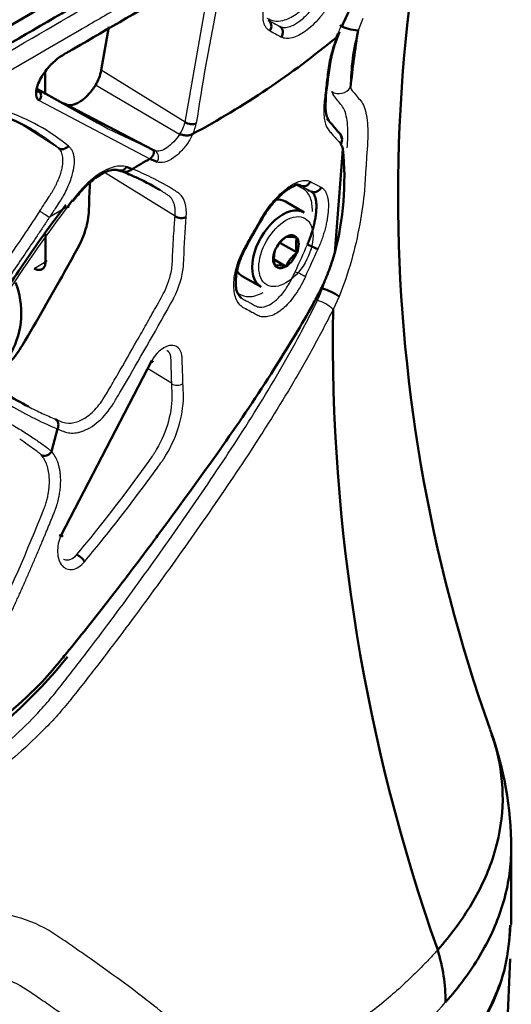
# Model space of a CAD drawing. Units: millimetres. Extents: x 340 to 2213, y -54 to 1845.
# Drawn here: x 1679 to 1710, y 244 to 307 of the extents above; entities that cross this region are included whole.
import ezdxf

# ---------------------------------------------------------------- set-up
doc = ezdxf.new("R2010")
doc.units = ezdxf.units.MM
for name, color, linetype in [('39-21-2633_-_SKE', 7, 'Continuous'), ('39-21-2634_-_SKE', 7, 'Continuous'), ('39-21-2636_-_PRE', 7, 'Continuous'), ('DIN_7984_-_KOV_-', 7, 'Continuous')]:
    doc.layers.add(name, color=color, linetype=linetype)

msp = doc.modelspace()

# ---------------------------------------------------------------- linework, layer by layer
at = {"layer": '39-21-2633_-_SKE', "color": 7, "linetype": 'Continuous', "lineweight": 25}
for p, q in [((1700.475, 307.258), (1700.163, 306.503)), ((1698.945, 289.502), (1698.566, 288.658))]:
    msp.add_line(p, q, dxfattribs=at)
at = {"layer": '39-21-2633_-_SKE', "color": 7, "linetype": 'Continuous', "lineweight": 50}
for p, q in [((1680.154, 302.405), (1680.151, 303.857)), ((1680.176, 291.7), (1680.172, 293.501)), ((1709.956, 249.788), (1709.956, 254.234))]:
    msp.add_line(p, q, dxfattribs=at)
for centre, radius, start, end in [((1804.756, 295.937), 102.032, 160.37717, 199.53533), ((-14558.361, 28256.445), 32320.537, 299.9786537, 300.1858675), ((-13401.049, 26262.346), 30017.749, 299.9629871, 300.1856683), ((1700.209, 308.998), 2.489, 240.61818, 268.97913), ((1758.721, 296.907), 59.339, 170.68632, 174.23325), ((1673.391, 288.445), 5.244, 330.99941, 21.80389), ((1697.011, 286.773), 3.345, 54.6754, 74.84853), ((1816.071, 286.843), 117.521, 179.11469, 199.44396), ((1687.863, 254.199), 22.093, 0.05175, 20.12336), ((1694.308, 244.376), 11.445, 359.98788, 16.9996)]:
    msp.add_arc(centre, radius, start, end, dxfattribs=at)
at = {"layer": '39-21-2633_-_SKE', "color": 7, "linetype": 'Continuous', "lineweight": 25}
for centre, radius, start, end in [((1711.605, 303.143), 11.925, 163.60139, 181.31818), ((1698.945, 303.346), 0.878, 238.59322, 327.08394), ((1687.883, 293.785), 10.694, 334.89186, 339.28323), ((1697.022, 287.183), 2.135, 43.75205, 75.22078)]:
    msp.add_arc(centre, radius, start, end, dxfattribs=at)
msp.add_ellipse((1663.868, 300.247), major_axis=(-22, 0), ratio=0.57735, start_param=-3.925275, end_param=-3.869391, dxfattribs=at)
at = {"layer": '39-21-2633_-_SKE', "color": 7, "linetype": 'Continuous', "lineweight": 50}
for points, knots in [([(1590.658, 255.164), (1610.2, 266.445), (1629.732, 277.732), (1658.992, 294.684), (1668.737, 300.34), (1680.913, 307.412), (1683.348, 308.827), (1688.213, 311.658), (1690.662, 313.082), (1694.277, 315.155), (1695.457, 315.807), (1697.668, 316.94), (1698.708, 317.432), (1700.461, 318.146), (1701.191, 318.391), (1701.761, 318.435)], [0, 0, 0, 0, 0.5, 0.5, 0.75, 0.75, 0.8125, 0.8125, 0.875, 0.875, 0.90625, 0.90625, 0.9375, 0.9375, 0.9665824, 0.9665824, 0.9665824, 0.9665824]), ([(1679.451, 291.281), (1679.485, 291.264), (1679.551, 291.231), (1679.648, 291.201), (1679.739, 291.187), (1679.823, 291.19), (1679.899, 291.207), (1679.966, 291.237), (1680.024, 291.28), (1680.072, 291.332), (1680.111, 291.394), (1680.141, 291.463), (1680.161, 291.538), (1680.174, 291.616), (1680.175, 291.672), (1680.176, 291.7)], [0, 0, 0, 0, 0.08857, 0.175198, 0.259886, 0.342632, 0.423437, 0.502301, 0.579224, 0.654205, 0.727246, 0.798345, 0.867504, 0.934722, 1, 1, 1, 1]), ([(1705.253, 247.722), (1706.085, 248.668), (1706.812, 249.646), (1708.014, 251.653), (1708.486, 252.682), (1709.152, 254.771), (1709.346, 255.83), (1709.445, 257.952), (1709.352, 259.016), (1709.007, 260.549), (1708.869, 261.028), (1708.703, 261.503)], [0, 0, 0, 0, 0.125, 0.125, 0.25, 0.25, 0.375, 0.375, 0.5, 0.5, 0.5570897, 0.5570897, 0.5570897, 0.5570897]), ([(1709.953, 254.49), (1709.96, 254.197), (1709.955, 253.904), (1709.911, 253.075), (1709.847, 252.537), (1709.647, 251.463), (1709.511, 250.929), (1709.002, 249.35), (1708.528, 248.325), (1707.629, 246.819), (1707.297, 246.323), (1706.572, 245.34), (1706.177, 244.854), (1705.753, 244.374)], [0.5907364, 0.5907364, 0.5907364, 0.5907364, 0.625, 0.625, 0.6875, 0.6875, 0.75, 0.75, 0.875, 0.875, 0.9375, 0.9375, 0.999996, 0.999996, 0.999996, 0.999996]), ([(1689.879, 228.382), (1691.866, 229.517), (1694.824, 231.237), (1698.987, 233.83), (1701.879, 235.968), (1704.107, 237.907), (1706.014, 239.914), (1707.549, 241.987), (1708.797, 244.257), (1709.699, 246.714), (1709.832, 248.347), (1709.897, 249.313)], [0, 0, 0, 0, 0.182376, 0.326012, 0.430724, 0.519405, 0.612693, 0.712034, 0.79589, 0.898178, 1, 1, 1, 1])]:
    msp.add_open_spline(points, degree=3, knots=knots, dxfattribs=at)
at = {"layer": '39-21-2633_-_SKE', "color": 7, "linetype": 'Continuous', "lineweight": 25}
for points, knots in [([(1699.683, 302.869), (1699.735, 302.674), (1699.841, 302.59), (1700.026, 302.376), (1700.113, 302.263), (1700.29, 302.051), (1700.382, 301.956), (1700.528, 301.699), (1700.586, 301.541), (1700.726, 300.997), (1700.781, 300.554), (1700.795, 299.497), (1700.737, 298.842), (1700.675, 297.895), (1700.653, 297.574), (1700.614, 296.937), (1700.596, 296.617), (1700.508, 295.608), (1700.409, 294.871), (1699.991, 292.584), (1699.561, 290.978), (1698.945, 289.502)], [0, 0, 0, 0, 0.0625, 0.0625, 0.125, 0.125, 0.1875, 0.1875, 0.25, 0.25, 0.375, 0.375, 0.5, 0.5, 0.5625, 0.5625, 0.625, 0.625, 0.75, 0.75, 1, 1, 1, 1]), ([(1699.472, 298.997), (1699.495, 299.331), (1699.513, 299.651), (1699.51, 300.407), (1699.464, 300.819), (1699.345, 301.3), (1699.298, 301.432), (1699.165, 301.645), (1699.076, 301.744), (1698.911, 301.958), (1698.833, 302.067), (1698.658, 302.272), (1698.55, 302.398), (1698.488, 302.597)], [0.5534992, 0.5534992, 0.5534992, 0.5534992, 0.625, 0.625, 0.75, 0.75, 0.8125, 0.8125, 0.875, 0.875, 0.9375, 0.9375, 1, 1, 1, 1]), ([(1672.13, 256.801), (1672.801, 257.214), (1673.458, 257.649), (1674.748, 258.555), (1675.381, 259.026), (1676.619, 260.005), (1677.225, 260.514), (1678.41, 261.58), (1678.991, 262.134), (1679.837, 263.022), (1680.115, 263.329), (1680.66, 263.969), (1680.929, 264.302), (1681.463, 264.981), (1681.729, 265.324), (1682.262, 266.01), (1682.527, 266.355), (1683.852, 268.085), (1684.901, 269.496), (1686.976, 272.356), (1688.005, 273.806), (1690.048, 276.748), (1691.061, 278.239), (1693.047, 281.275), (1694.021, 282.82), (1695.409, 285.188), (1695.859, 285.986), (1696.515, 287.196), (1696.73, 287.603), (1697.05, 288.214), (1697.156, 288.418), (1697.364, 288.829), (1697.466, 289.036), (1697.567, 289.247)], [0, 0, 0, 0, 0.0625, 0.0625, 0.125, 0.125, 0.1875, 0.1875, 0.25, 0.25, 0.28125, 0.28125, 0.3125, 0.3125, 0.34375, 0.34375, 0.375, 0.375, 0.5, 0.5, 0.625, 0.625, 0.75, 0.75, 0.875, 0.875, 0.9375, 0.9375, 0.96875, 0.96875, 0.984375, 0.984375, 1, 1, 1, 1]), ([(1698.564, 288.659), (1698.355, 288.234), (1698.139, 287.825), (1697.706, 287.002), (1697.486, 286.592), (1696.817, 285.371), (1696.359, 284.567), (1694.945, 282.181), (1693.953, 280.623), (1691.93, 277.563), (1690.899, 276.06), (1688.821, 273.094), (1687.774, 271.631), (1685.663, 268.748), (1684.596, 267.325), (1683.249, 265.581), (1682.979, 265.235), (1682.437, 264.543), (1682.167, 264.197), (1681.621, 263.516), (1681.346, 263.184), (1680.787, 262.544), (1680.502, 262.238), (1679.637, 261.351), (1679.046, 260.796), (1677.84, 259.729), (1677.224, 259.22), (1675.965, 258.24), (1675.322, 257.77), (1674.012, 256.864), (1673.345, 256.429), (1672.666, 256.022)], [0, 0, 0, 0, 0.03125, 0.03125, 0.0625, 0.0625, 0.125, 0.125, 0.25, 0.25, 0.375, 0.375, 0.5, 0.5, 0.625, 0.625, 0.65625, 0.65625, 0.6875, 0.6875, 0.71875, 0.71875, 0.75, 0.75, 0.8125, 0.8125, 0.875, 0.875, 0.9375, 0.9375, 1, 1, 1, 1]), ([(1705.253, 247.722), (1705.107, 247.563), (1704.947, 247.387), (1704.634, 247.052), (1704.474, 246.885), (1703.989, 246.386), (1703.655, 246.056), (1702.618, 245.078), (1701.878, 244.443), (1700.306, 243.21), (1699.493, 242.595), (1698.421, 241.89), (1698.23, 241.771), (1697.842, 241.539), (1697.645, 241.428), (1697.055, 241.115), (1696.657, 240.932), (1695.463, 240.477), (1694.665, 240.301), (1693.157, 240.254), (1692.444, 240.384), (1691.481, 240.786), (1691.176, 240.952), (1690.741, 241.247), (1690.6, 241.353), (1690.323, 241.57), (1690.196, 241.673), (1689.899, 241.916), (1689.741, 242.045), (1689.438, 242.292), (1689.286, 242.416), (1688.832, 242.784), (1688.529, 243.028), (1687.013, 244.244), (1685.778, 245.201), (1683.886, 246.574), (1683.252, 247.022), (1682.298, 247.685), (1681.983, 247.903), (1681.497, 248.237), (1681.321, 248.358), (1680.977, 248.591), (1680.805, 248.707), (1679.927, 249.257), (1679.173, 249.599), (1677.553, 250.039), (1676.656, 250.14), (1673.848, 250.081), (1671.793, 249.578), (1669.735, 248.626)], [0, 0, 0, 0, 0.015625, 0.015625, 0.03125, 0.03125, 0.0625, 0.0625, 0.125, 0.125, 0.1875, 0.1875, 0.203125, 0.203125, 0.21875, 0.21875, 0.25, 0.25, 0.3125, 0.3125, 0.375, 0.375, 0.40625, 0.40625, 0.421875, 0.421875, 0.4375, 0.4375, 0.453125, 0.453125, 0.46875, 0.46875, 0.5, 0.5, 0.625, 0.625, 0.6875, 0.6875, 0.71875, 0.71875, 0.734375, 0.734375, 0.75, 0.75, 0.8125, 0.8125, 0.875, 0.875, 1, 1, 1, 1]), ([(1690.087, 228.839), (1691.336, 229.563), (1694.216, 231.234), (1698.652, 233.89), (1702.24, 236.508), (1704.739, 238.791), (1706.944, 241.222), (1708.547, 243.748), (1709.531, 246.389), (1709.862, 248.06), (1709.936, 249.041), (1709.948, 249.343)], [0, 0, 0, 0, 0.0660518, 0.1524554, 0.238859, 0.2820608, 0.3252625, 0.4116661, 0.4548679, 0.4980697, 0.5173076, 0.5173076, 0.5173076, 0.5173076]), ([(1669.889, 245.037), (1671.611, 245.865), (1673.302, 246.297), (1675.62, 246.338), (1676.35, 246.25), (1677.765, 245.86), (1678.419, 245.557), (1679.169, 245.064), (1679.318, 244.963), (1679.615, 244.761), (1679.758, 244.664), (1680.229, 244.342), (1680.548, 244.121), (1681.494, 243.463), (1682.121, 243.021), (1683.985, 241.666), (1685.202, 240.721), (1686.71, 239.513), (1687.01, 239.27), (1687.461, 238.904), (1687.61, 238.782), (1687.91, 238.537), (1688.054, 238.419), (1688.363, 238.166), (1688.539, 238.022), (1688.88, 237.762), (1689.053, 237.637), (1689.591, 237.291), (1689.97, 237.095), (1691.167, 236.622), (1692.045, 236.463), (1693.928, 236.521), (1694.926, 236.735), (1696.43, 237.284), (1696.932, 237.506), (1697.68, 237.887), (1697.927, 238.022), (1698.419, 238.306), (1698.666, 238.457), (1699.759, 239.16), (1700.621, 239.789), (1703.058, 241.661), (1704.524, 242.983), (1705.753, 244.374)], [0, 0, 0, 0, 0.125, 0.125, 0.1875, 0.1875, 0.25, 0.25, 0.265625, 0.265625, 0.28125, 0.28125, 0.3125, 0.3125, 0.375, 0.375, 0.5, 0.5, 0.53125, 0.53125, 0.546875, 0.546875, 0.5625, 0.5625, 0.578125, 0.578125, 0.59375, 0.59375, 0.625, 0.625, 0.6875, 0.6875, 0.75, 0.75, 0.78125, 0.78125, 0.796875, 0.796875, 0.8125, 0.8125, 0.875, 0.875, 1, 1, 1, 1])]:
    msp.add_open_spline(points, degree=3, knots=knots, dxfattribs=at)
msp.add_open_spline([(1697.887, 290.004), (1698.005, 290.308), (1698.115, 290.618), (1698.217, 290.931)], degree=3, dxfattribs=at)
at = {"layer": '39-21-2633_-_SKE', "color": 7, "linetype": 'Continuous', "lineweight": 50}
msp.add_open_spline([(1709.948, 249.343), (1709.953, 249.491), (1709.956, 249.639), (1709.956, 249.787)], degree=3, dxfattribs=at)
at = {"layer": '39-21-2634_-_SKE', "color": 7, "linetype": 'Continuous', "lineweight": 50}
msp.add_line((1708.939, 224.592), (1709.893, 247.156), dxfattribs=at)
at = {"layer": '39-21-2636_-_PRE', "color": 7, "linetype": 'Continuous', "lineweight": 25}
for p, q in [((1689.103, 300.644), (1690.381, 307.924)), ((1689.103, 300.644), (1683.746, 303.96)), ((1688.757, 299.855), (1683.375, 303.006)), ((1679.78, 302.023), (1686.855, 298.302)), ((1687.185, 298.81), (1681.524, 301.763)), ((1681.016, 298.976), (1678.647, 300.482)), ((1683.523, 300.598), (1684.198, 300.22)), ((1684.198, 300.22), (1686.923, 298.925)), ((1689.605, 299.889), (1689.4, 299.5)), ((1686.923, 298.925), (1687.044, 298.872)), ((1688.465, 294.626), (1683.961, 297.415)), ((1681.607, 295.251), (1680.444, 294.574)), ((1688.232, 283.945), (1686.709, 284.888)), ((1688.232, 283.945), (1688.233, 283.904))]:
    msp.add_line(p, q, dxfattribs=at)
at = {"layer": '39-21-2636_-_PRE', "color": 7, "linetype": 'Continuous', "lineweight": 50}
for p, q in [((1683.746, 303.96), (1684.237, 306.739)), ((1698.783, 306.058), (1698.874, 306.285)), ((1679.673, 302.75), (1683.523, 300.598)), ((1687.043, 298.872), (1681.381, 301.826)), ((1681.381, 301.826), (1681.525, 301.763)), ((1699.13, 299.593), (1699.04, 299.872)), ((1687.185, 298.81), (1687.043, 298.872)), ((1699.2, 298.916), (1698.67, 292.279)), ((1685.722, 297.644), (1685.361, 297.774)), ((1687.313, 298.1), (1686.854, 298.299)), ((1684.77, 297.601), (1684.901, 297.553)), ((1684.872, 297.557), (1684.994, 297.515)), ((1681.607, 295.251), (1681.904, 295.643)), ((1686.971, 285.392), (1681.175, 274.239)), ((1680.947, 281.03), (1680.572, 279.577))]:
    msp.add_line(p, q, dxfattribs=at)
at = {"layer": '39-21-2636_-_PRE', "color": 7, "linetype": 'Continuous', "lineweight": 25}
for centre, radius, start, end in [((1843.098, 277.4), 155.021, 168.677, 171.40317), ((1912.485, 711.333), 459.801, 241.70351, 241.80808), ((1673.543, 289.242), 12.772, 50.61791, 71.33531), ((1686.775, 301.193), 2.391, 325.97462, 346.73344), ((1687.21, 301.012), 2.645, 334.87814, 350.44135), ((1672.976, 289.25), 12.619, 50.42083, 57.71091), ((2117.771, 1061.028), 872.843, 241.139984, 241.19111), ((2083.641, 1027.541), 826.635, 242.122504, 242.176714), ((1575.826, 363.654), 124.63, 326.55423, 327.06904), ((1681.9, 297.608), 3.364, 231.7633, 244.32995), ((1471.609, 393.249), 246.689, 335.53196, 335.97582), ((1477.806, 391.109), 240.888, 335.38105, 335.83646), ((1541.972, 331.258), 148.792, 334.84429, 338.16005)]:
    msp.add_arc(centre, radius, start, end, dxfattribs=at)
at = {"layer": '39-21-2636_-_PRE', "color": 7, "linetype": 'Continuous', "lineweight": 50}
for centre, radius, start, end in [((1662.645, 349.903), 56.818, 298.3265, 309.49544), ((1680.96, 304.496), 2.837, 328.3233, 349.09601), ((1706.71, 358.953), 62.49, 244.26424, 244.51732), ((1706.71, 358.953), 62.49, 245.75072, 246.08788), ((1672.976, 289.25), 12.619, 57.71091, 71.19261), ((1663.933, 271.31), 45.232, 39.7768, 40.81084), ((1696.449, 298.246), 3.011, 36.39717, 41.71473), ((1698.542, 299.531), 0.6, 329.95234, 56.58894), ((1697.859, 298.514), 1.4, 16.65817, 30.78446), ((1680.174, 297.094), 19.113, 345.40788, 5.46838), ((1589.699, 463.829), 191.935, 300.02026, 300.41066), ((1685.246, 298.215), 0.746, 242.44736, 309.9211), ((1693.355, 290.153), 0.997, 179.62838, 229.61125), ((1656.916, 286.125), 31.544, 303.04866, 321.43761)]:
    msp.add_arc(centre, radius, start, end, dxfattribs=at)
for centre, major_axis, ratio, start_param, end_param in [((1694.158, 306.739), (0.242, 0.438), 0.899218, 4.603273, 6.232056), ((1694.891, 306.335), (0.242, 0.438), 0.902948, 4.622217, 6.231693), ((1679.433, 302.311), (-0.262, -0.426), 0.89827, 1.443597, 3.19993), ((1689.468, 300.837), (-0.494, 0.075), 0.656854, 0.842808, 2.452558), ((1681.298, 299.388), (-0.318, -0.386), 0.887979, 0.100522, 1.589804), ((1685.01, 298.037), (0.169, 0.471), 0.867854, 3.216214, 4.449438), ((1696.708, 297.032), (-0.241, -0.438), 0.911636, 0.019003, 1.627646), ((1697.391, 296.656), (-0.241, -0.438), 0.920158, 0.018273, 1.653689), ((1688.83, 294.822), (0.498, -0.039), 0.625096, 3.939129, 5.546217), ((1697.162, 292.674), (-0.457, 0.204), 0.083584, 3.554957, 5.287714), ((1680.591, 281.205), (0.195, 0.46), 0.79228, 4.668671, 6.218321), ((1682.302, 272.671), (-0.384, 0.32), 0.407345, 3.884079, 5.375394)]:
    msp.add_ellipse(centre, major_axis=major_axis, ratio=ratio, start_param=start_param, end_param=end_param, dxfattribs=at)
at = {"layer": '39-21-2636_-_PRE', "color": 7, "linetype": 'Continuous', "lineweight": 25}
for centre, major_axis, ratio, start_param, end_param in [((1686.962, 298.362), (-0.201, -0.458), 0.869666, 1.371196, 3.086693), ((1696.378, 290.932), (-0.455, 0.207), 0.078218, 3.579171, 5.288383), ((1688.599, 284.104), (-0.5, -0.017), 0.562136, 0.7307, 2.39331)]:
    msp.add_ellipse(centre, major_axis=major_axis, ratio=ratio, start_param=start_param, end_param=end_param, dxfattribs=at)
for points, knots in [([(1589.088, 253.772), (1599.025, 259.51), (1618.899, 270.986), (1643.715, 285.346), (1663.548, 296.846), (1675.919, 304.027), (1684.982, 309.301), (1689.94, 312.175), (1692.955, 313.911), (1694.74, 314.874), (1696.365, 315.682), (1698.066, 316.418), (1699.398, 316.833), (1700.149, 316.88), (1700.475, 316.835), (1700.66, 316.8), (1700.791, 316.775), (1700.875, 316.762), (1700.926, 316.749), (1700.941, 316.745)], [0, 0, 0, 0, 0.2484495, 0.4969, 0.6211253, 0.7453501, 0.8070619, 0.8485297, 0.8697632, 0.8828548, 0.8951452, 0.9142932, 0.9336621, 0.9418578, 0.946498, 0.9498782, 0.9518119, 0.9537813, 0.9545504, 0.9545504, 0.9545504, 0.9545504]), ([(1698.874, 306.285), (1698.923, 306.402), (1699.022, 306.637), (1699.188, 306.99), (1699.357, 307.342), (1699.636, 307.93), (1699.904, 308.504), (1700.167, 309.065), (1700.357, 309.478), (1700.581, 309.996), (1700.801, 310.605), (1700.983, 311.188), (1701.095, 311.64), (1701.163, 311.977), (1701.223, 312.304), (1701.302, 312.716), (1701.395, 313.205), (1701.472, 313.608), (1701.534, 313.93), (1701.627, 314.411), (1701.665, 315.011), (1701.565, 315.474), (1701.414, 315.679), (1701.303, 315.758), (1701.202, 315.79), (1701.09, 315.804), (1700.942, 315.828), (1700.753, 315.859), (1700.513, 315.883), (1699.983, 315.864), (1699.231, 315.667), (1698.249, 315.298), (1697.198, 314.856), (1695.766, 314.174), (1694.228, 313.356), (1692.961, 312.645), (1692.001, 312.096), (1691.036, 311.541), (1690.108, 311.007), (1688.93, 310.325), (1687.216, 309.329), (1684.931, 308.002), (1672.928, 301.02), (1651.475, 288.573), (1620.539, 270.667), (1599.892, 258.745), (1589.568, 252.784)], [0, 0, 0, 0, 0.002233, 0.004468, 0.006708, 0.008945, 0.01566, 0.017619, 0.019578, 0.023484, 0.027381, 0.031271, 0.035156, 0.037101, 0.039045, 0.042933, 0.046822, 0.050711, 0.052655, 0.0546, 0.062363, 0.07016, 0.074077, 0.076041, 0.078007, 0.079976, 0.081944, 0.08588, 0.089819, 0.093759, 0.109502, 0.11739, 0.125273, 0.141012, 0.156716, 0.164553, 0.17238, 0.180196, 0.188001, 0.19494, 0.208819, 0.22964, 0.25046, 0.500309, 0.750155, 1, 1, 1, 1]), ([(1694.523, 306.476), (1694.501, 306.488), (1694.456, 306.514), (1694.395, 306.561), (1694.339, 306.615), (1694.288, 306.676), (1694.243, 306.744), (1694.204, 306.819), (1694.17, 306.901), (1694.114, 307.076), (1694.073, 307.38), (1694.114, 307.784), (1694.196, 308.135), (1694.281, 308.411), (1694.389, 308.697), (1694.519, 308.991), (1694.669, 309.289), (1694.838, 309.589), (1695.023, 309.884), (1695.158, 310.076), (1695.226, 310.172)], [0, 0, 0, 0, 0.031233, 0.062334, 0.09338, 0.124447, 0.155613, 0.186955, 0.218548, 0.250467, 0.375689, 0.499905, 0.56213, 0.624704, 0.687207, 0.749617, 0.81341, 0.875967, 0.937942, 1, 1, 1, 1]), ([(1697.544, 309.022), (1697.459, 308.883), (1697.282, 308.599), (1696.964, 308.203), (1696.603, 307.833), (1696.199, 307.51), (1695.765, 307.257), (1695.289, 307.092), (1694.785, 307.057), (1694.492, 307.192), (1694.345, 307.27)], [0, 0, 0, 0, 0.0364265, 0.0748331, 0.1154627, 0.1586278, 0.2045718, 0.2522847, 0.3117111, 0.3760844, 0.3760844, 0.3760844, 0.3760844]), ([(1695.152, 306.761), (1695.166, 306.754), (1695.218, 306.727), (1695.341, 306.69), (1695.57, 306.681), (1695.936, 306.779), (1696.351, 307.025), (1696.736, 307.35), (1697.027, 307.648), (1697.287, 307.956), (1697.515, 308.26), (1697.71, 308.549), (1697.825, 308.739), (1697.879, 308.828)], [0, 0, 0, 0, 0.023437, 0.085467, 0.185464, 0.323278, 0.500505, 0.605183, 0.700612, 0.787449, 0.866132, 0.936938, 1, 1, 1, 1]), ([(1698.516, 308.453), (1698.485, 308.401), (1698.424, 308.299), (1698.329, 308.148), (1698.231, 308), (1698.13, 307.854), (1698.027, 307.712), (1697.92, 307.572), (1697.811, 307.435), (1697.591, 307.172), (1697.252, 306.812), (1696.796, 306.433), (1696.351, 306.16), (1696.003, 306.032), (1695.745, 305.987), (1695.566, 305.985), (1695.403, 306.012), (1695.309, 306.056), (1695.262, 306.079)], [0, 0, 0, 0, 0.030942, 0.061803, 0.092667, 0.123619, 0.154744, 0.186126, 0.217844, 0.249978, 0.37537, 0.500342, 0.624875, 0.750453, 0.8139, 0.876246, 0.938077, 1, 1, 1, 1]), ([(1698.782, 306.058), (1698.699, 305.847), (1698.625, 305.636), (1698.493, 305.224), (1698.434, 305.021), (1698.29, 304.431), (1698.244, 304.074), (1698.153, 303.359), (1698.111, 303.003), (1698.053, 302.469), (1698.033, 302.291), (1697.997, 301.936), (1697.98, 301.758), (1697.954, 301.248), (1697.979, 300.948), (1698.098, 300.44), (1698.194, 300.236), (1698.348, 300.046), (1698.38, 300.011), (1698.444, 299.941), (1698.54, 299.834), (1698.633, 299.728), (1698.758, 299.587), (1698.82, 299.517), (1698.911, 299.411), (1698.942, 299.376), (1699.004, 299.308), (1699.034, 299.273), (1699.061, 299.231)], [0, 0, 0, 0, 0.0625, 0.0625, 0.125, 0.125, 0.25, 0.25, 0.375, 0.375, 0.4375, 0.4375, 0.5, 0.5, 0.625, 0.625, 0.75, 0.75, 0.78125, 0.78125, 0.8125, 0.875, 0.875, 0.9375, 0.9375, 0.96875, 0.96875, 1, 1, 1, 1]), ([(1688.757, 299.855), (1688.647, 299.686), (1688.516, 299.519), (1688.235, 299.225), (1688.084, 299.097), (1687.789, 298.9), (1687.645, 298.832), (1687.387, 298.768), (1687.273, 298.772), (1687.185, 298.81)], [0, 0, 0, 0, 0.25, 0.25, 0.5, 0.5, 0.75, 0.75, 1, 1, 1, 1]), ([(1681.647, 299.114), (1681.67, 299.093), (1681.717, 299.053), (1681.778, 298.983), (1681.833, 298.904), (1681.88, 298.818), (1681.92, 298.723), (1681.953, 298.62), (1681.978, 298.509), (1682.015, 298.274), (1682.016, 297.877), (1681.906, 297.332), (1681.739, 296.824), (1681.547, 296.374), (1681.344, 295.976), (1681.101, 295.583), (1680.812, 295.136), (1680.579, 294.781), (1680.442, 294.575)], [0, 0, 0, 0, 0.031202, 0.062237, 0.0932, 0.124186, 0.155287, 0.186598, 0.21821, 0.250209, 0.37529, 0.499796, 0.583816, 0.666553, 0.749727, 0.801015, 0.884421, 1, 1, 1, 1]), ([(1689.4, 299.5), (1689.275, 299.295), (1688.961, 298.865), (1688.378, 298.332), (1687.769, 298.032), (1687.441, 298.044), (1687.313, 298.1)], [0, 0, 0, 0, 0.222629, 0.477249, 0.742087, 1, 1, 1, 1]), ([(1680.431, 295.902), (1680.464, 295.953), (1680.531, 296.054), (1680.625, 296.208), (1680.715, 296.364), (1680.799, 296.52), (1680.879, 296.678), (1680.952, 296.836), (1681.02, 296.994), (1681.082, 297.151), (1681.137, 297.308), (1681.184, 297.463), (1681.225, 297.617), (1681.263, 297.796), (1681.293, 297.996), (1681.304, 298.209), (1681.293, 298.405), (1681.259, 298.582), (1681.202, 298.738), (1681.124, 298.873), (1681.052, 298.941), (1681.016, 298.976)], [0, 0, 0, 0, 0.039783, 0.079663, 0.119781, 0.160235, 0.201064, 0.242303, 0.283984, 0.326139, 0.368794, 0.411976, 0.455711, 0.500023, 0.570404, 0.640895, 0.711608, 0.782681, 0.854284, 0.926633, 1, 1, 1, 1]), ([(1685.361, 297.774), (1684.924, 297.936), (1683.815, 297.648), (1682.581, 296.508), (1682.116, 295.919), (1682.065, 295.853), (1682.015, 295.788), (1681.96, 295.716), (1681.91, 295.65), (1681.904, 295.643)], [0, 0, 0, 0, 0.527435, 0.906863, 0.949022, 0.949022, 0.953618, 0.994986, 1, 1, 1, 1]), ([(1689.183, 294.588), (1689.235, 295.239), (1689.069, 295.817), (1688.691, 296.106), (1688.595, 296.169), (1688.034, 296.532), (1687.071, 297.075), (1686.138, 297.48), (1685.725, 297.643)], [0, 0, 0, 0, 0.267206, 0.296971, 0.296971, 0.3388, 0.715256, 1, 1, 1, 1]), ([(1696.797, 290.76), (1696.734, 290.629), (1696.61, 290.367), (1696.4, 289.995), (1696.139, 289.589), (1695.819, 289.17), (1695.317, 288.649), (1694.665, 288.218), (1694.121, 288.153), (1693.808, 288.246), (1693.617, 288.349), (1693.34, 288.499), (1693.049, 288.661), (1692.752, 288.813), (1692.532, 289.023), (1692.287, 289.478), (1692.16, 290.26), (1692.326, 291.228), (1692.606, 292.021), (1692.845, 292.525), (1693.173, 293.09), (1693.496, 293.66), (1693.816, 294.218), (1694.032, 294.599), (1694.383, 295.149), (1694.985, 295.897), (1695.678, 296.489), (1696.192, 296.781), (1696.548, 296.903), (1696.867, 296.937), (1697.037, 296.87), (1697.121, 296.837)], [0, 0, 0, 0, 0.020821, 0.041602, 0.062642, 0.094029, 0.125453, 0.188087, 0.250623, 0.266307, 0.281973, 0.313315, 0.356833, 0.375987, 0.407019, 0.43843, 0.500339, 0.562131, 0.593412, 0.624307, 0.641624, 0.686707, 0.717922, 0.733549, 0.749176, 0.81156, 0.874191, 0.905573, 0.937179, 0.96884, 1, 1, 1, 1]), ([(1697.24, 294.927), (1697.242, 294.974), (1697.249, 295.338), (1697.133, 295.912), (1696.827, 296.266), (1696.635, 296.377), (1696.583, 296.405), (1696.406, 296.501), (1696.229, 296.598), (1696.083, 296.676)], [0.1646911, 0.1646911, 0.1646911, 0.1646911, 0.1775678, 0.2651551, 0.3440064, 0.3527676, 0.3527676, 0.367223, 0.4324296, 0.4324296, 0.4324296, 0.4324296]), ([(1697.033, 296.191), (1697.018, 296.209), (1697.002, 296.227), (1696.869, 296.364), (1696.724, 296.441), (1696.512, 296.555), (1696.44, 296.594), (1696.369, 296.634)], [0.3038193, 0.3038193, 0.3038193, 0.3038193, 0.3125, 0.3125, 0.375, 0.375, 0.4074659, 0.4074659, 0.4074659, 0.4074659]), ([(1697.812, 296.472), (1697.832, 296.461), (1697.873, 296.439), (1697.928, 296.395), (1697.98, 296.345), (1698.044, 296.266), (1698.113, 296.149), (1698.179, 295.981), (1698.227, 295.785), (1698.268, 295.491), (1698.274, 295.064), (1698.216, 294.568), (1698.135, 294.148), (1698.057, 293.822), (1697.963, 293.491), (1697.853, 293.158), (1697.729, 292.826), (1697.634, 292.61), (1697.587, 292.503)], [0, 0, 0, 0, 0.031127, 0.062359, 0.093775, 0.125452, 0.188019, 0.25089, 0.313553, 0.375972, 0.50035, 0.62473, 0.687156, 0.749657, 0.812466, 0.874766, 0.937807, 1, 1, 1, 1]), ([(1688.465, 294.626), (1688.468, 294.672), (1688.475, 294.764), (1688.477, 294.896), (1688.473, 295.023), (1688.462, 295.143), (1688.444, 295.258), (1688.42, 295.367), (1688.389, 295.469), (1688.352, 295.565), (1688.309, 295.654), (1688.259, 295.735), (1688.202, 295.809), (1688.144, 295.871), (1688.072, 295.934), (1687.966, 296.003), (1687.816, 296.101), (1687.658, 296.201), (1687.549, 296.268), (1687.506, 296.294)], [0, 0, 0, 0, 0.0190224, 0.0379789, 0.0568828, 0.0757462, 0.0945803, 0.1133955, 0.1322021, 0.1510102, 0.1698305, 0.1886742, 0.2075536, 0.2264821, 0.2417288, 0.2678832, 0.3050194, 0.352994, 0.3848576, 0.3848576, 0.3848576, 0.3848576]), ([(1681.605, 295.252), (1680.404, 293.659), (1679.247, 292.033), (1677.612, 289.539), (1677.084, 288.699), (1676.319, 287.424), (1676.077, 286.988), (1675.753, 286.113), (1675.656, 285.68), (1675.615, 284.895), (1675.672, 284.541), (1675.922, 283.969), (1676.133, 283.777), (1676.809, 283.272), (1677.282, 282.95), (1678.758, 282.037), (1679.819, 281.501), (1680.947, 281.03)], [0, 0, 0, 0, 0.25, 0.25, 0.375, 0.375, 0.4375, 0.4375, 0.5, 0.5, 0.5625, 0.5625, 0.625, 0.625, 0.75, 0.75, 1, 1, 1, 1]), ([(1679.818, 294.965), (1679.2, 294.027), (1677.652, 291.72), (1675.949, 289.282), (1674.878, 287.784), (1674.728, 287.575), (1674.289, 286.99), (1673.284, 286.074), (1672.338, 285.855), (1671.967, 285.968), (1671.784, 286.036), (1671.118, 286.293), (1670.486, 286.582), (1670.015, 286.828)], [0, 0, 0, 0, 0.1481486, 0.3656877, 0.3898587, 0.3898587, 0.4008755, 0.5000266, 0.5990119, 0.6100103, 0.6100103, 0.6490093, 0.7875461, 0.7875461, 0.7875461, 0.7875461]), ([(1680.81, 281.654), (1680.896, 281.618), (1681.114, 281.528), (1681.538, 281.361), (1682.166, 281.423), (1682.911, 281.815), (1683.522, 282.417), (1683.937, 283.024), (1684.322, 283.7), (1685.02, 284.885), (1685.829, 286.305), (1686.635, 287.727), (1687.147, 288.643), (1687.558, 289.374), (1687.844, 289.906), (1688.031, 290.377), (1688.169, 290.823), (1688.263, 291.268), (1688.29, 291.652), (1688.308, 292.123), (1688.339, 292.738), (1688.39, 293.623), (1688.438, 294.266), (1688.465, 294.626)], [0, 0, 0, 0, 0.024645, 0.062319, 0.119307, 0.172698, 0.23324, 0.268129, 0.293102, 0.358915, 0.490609, 0.556459, 0.622308, 0.659403, 0.691701, 0.719356, 0.742647, 0.771652, 0.800944, 0.819182, 0.867199, 0.925684, 1, 1, 1, 1]), ([(1680.947, 281.03), (1681.072, 280.979), (1681.211, 280.923), (1681.351, 280.868), (1681.395, 280.851), (1681.667, 280.755), (1682.006, 280.743), (1682.324, 280.816), (1682.396, 280.835), (1682.795, 280.949), (1683.585, 281.418), (1684.279, 282.249), (1684.583, 282.749), (1684.737, 283.009), (1685.861, 284.919), (1687.074, 287.045), (1688.149, 288.967), (1688.302, 289.24), (1688.698, 289.985), (1688.963, 290.858), (1689.007, 291.534), (1689.014, 291.701), (1689.054, 292.706), (1689.114, 293.699), (1689.183, 294.588)], [0, 0, 0, 0, 0.033567, 0.037297, 0.037297, 0.045162, 0.108874, 0.115954, 0.115954, 0.124767, 0.204084, 0.284823, 0.293794, 0.293794, 0.331037, 0.632706, 0.666224, 0.666224, 0.680348, 0.79475, 0.807461, 0.807461, 0.826715, 1, 1, 1, 1]), ([(1680.442, 294.575), (1680.41, 294.524), (1680.343, 294.426), (1680.261, 294.297), (1680.162, 294.148), (1680.03, 293.949), (1679.851, 293.68), (1679.454, 293.084), (1678.854, 292.194), (1678.043, 291.009), (1677.225, 289.83), (1676.397, 288.652), (1675.757, 287.752), (1675.336, 287.168), (1675.145, 286.913), (1674.986, 286.722), (1674.83, 286.547), (1674.562, 286.269), (1674.173, 285.918), (1673.662, 285.569), (1673.159, 285.329), (1672.763, 285.232), (1672.47, 285.214), (1672.277, 285.23), (1672.091, 285.283), (1671.733, 285.414), (1671.197, 285.629), (1670.532, 285.929), (1669.895, 286.253), (1669.282, 286.601), (1668.677, 286.98), (1668.292, 287.258), (1668.096, 287.399)], [0, 0, 0, 0, 0.007872, 0.015636, 0.020122, 0.031269, 0.046866, 0.062532, 0.125042, 0.187206, 0.250023, 0.31221, 0.374975, 0.394137, 0.406208, 0.416584, 0.426992, 0.437475, 0.468837, 0.500001, 0.531203, 0.562531, 0.578238, 0.593795, 0.606168, 0.625032, 0.687433, 0.749989, 0.810098, 0.871809, 0.935115, 1, 1, 1, 1]), ([(1692.676, 289.418), (1692.704, 289.398), (1692.776, 289.354), (1692.888, 289.294), (1693.005, 289.229), (1693.109, 289.171), (1693.268, 289.083), (1693.477, 288.967), (1693.728, 288.828), (1694.116, 288.792), (1694.625, 288.986), (1695.219, 289.524), (1695.734, 290.214), (1696.007, 290.788), (1696.143, 291.075)], [0.3966385, 0.3966385, 0.3966385, 0.3966385, 0.4140538, 0.4389063, 0.4614516, 0.4816648, 0.4995455, 0.5545911, 0.6046437, 0.6498048, 0.7547016, 0.8363403, 0.918064, 1, 1, 1, 1]), ([(1692.462, 289.723), (1692.491, 289.707), (1692.548, 289.675), (1692.606, 289.642), (1692.65, 289.617), (1692.81, 289.533), (1692.992, 289.49), (1693.17, 289.489), (1693.457, 289.486), (1693.778, 289.579), (1694.1, 289.755)], [0.4677213, 0.4677213, 0.4677213, 0.4677213, 0.4808398, 0.4938948, 0.4938948, 0.5010444, 0.5653916, 0.5653916, 0.5653916, 0.6697123, 0.6697123, 0.6697123, 0.6697123]), ([(1688.971, 283.925), (1688.953, 284.417), (1688.935, 284.962), (1688.918, 285.501), (1688.915, 285.609), (1688.873, 286.123), (1688.52, 286.443), (1687.716, 286.277), (1687.245, 285.864), (1686.971, 285.392)], [0, 0, 0, 0, 0.306652, 0.340724, 0.340724, 0.374066, 0.674145, 0.720208, 1, 1, 1, 1]), ([(1688.233, 283.904), (1688.24, 283.712), (1688.247, 283.498), (1688.255, 283.285), (1688.258, 283.204), (1688.271, 282.594), (1688.057, 281.278), (1687.472, 279.988), (1687.088, 279.406), (1687.048, 279.347), (1687.035, 279.327), (1685.778, 277.561), (1684.165, 275.424), (1682.514, 273.406), (1682.168, 272.991)], [0, 0, 0, 0, 0.048534, 0.053927, 0.053927, 0.070903, 0.223683, 0.377696, 0.394809, 0.394809, 0.395461, 0.401327, 0.875593, 1, 1, 1, 1]), ([(1682.673, 272.541), (1683.022, 272.957), (1684.689, 274.98), (1686.318, 277.124), (1687.588, 278.897), (1687.605, 278.921), (1687.652, 278.987), (1688.092, 279.636), (1688.765, 281.075), (1689.011, 282.542), (1688.999, 283.221), (1688.995, 283.309), (1688.987, 283.522), (1688.979, 283.734), (1688.971, 283.925)], [0, 0, 0, 0, 0.124407, 0.598673, 0.604539, 0.605191, 0.605191, 0.622304, 0.776317, 0.929097, 0.946073, 0.946073, 0.951466, 1, 1, 1, 1]), ([(1675.237, 282.635), (1675.253, 282.629), (1676.18, 282.265), (1677.545, 281.624), (1679.078, 280.678), (1679.835, 280.155), (1680.22, 279.878), (1680.433, 279.716), (1680.53, 279.619), (1680.571, 279.578)], [0.7477911, 0.7477911, 0.7477911, 0.7477911, 0.7499021, 0.8749647, 0.937491, 0.9687531, 0.9843842, 0.9932778, 1, 1, 1, 1]), ([(1679.098, 282.454), (1679.386, 282.304), (1679.948, 282.028), (1680.531, 281.775), (1680.81, 281.654)], [0.8645989, 0.8645989, 0.8645989, 0.8645989, 0.9353003, 1, 1, 1, 1]), ([(1679.909, 279.356), (1679.863, 279.403), (1679.73, 279.536), (1679.436, 279.736), (1679.028, 280.038), (1678.71, 280.254), (1678.532, 280.371)], [0, 0, 0, 0, 0.0206321, 0.0592523, 0.1158194, 0.1867714, 0.1867714, 0.1867714, 0.1867714]), ([(1680.085, 275.905), (1680.106, 275.962), (1680.148, 276.072), (1680.202, 276.236), (1680.249, 276.394), (1680.288, 276.545), (1680.322, 276.689), (1680.35, 276.826), (1680.373, 276.956), (1680.391, 277.079), (1680.405, 277.194), (1680.416, 277.303), (1680.423, 277.405), (1680.428, 277.499), (1680.431, 277.587), (1680.432, 277.667), (1680.431, 277.741), (1680.429, 277.809), (1680.421, 278), (1680.386, 278.319), (1680.284, 278.718), (1680.144, 279.031), (1680.014, 279.233), (1679.937, 279.324), (1679.909, 279.356)], [0, 0, 0, 0, 0.043568, 0.084923, 0.124375, 0.162024, 0.197919, 0.232099, 0.264593, 0.295427, 0.32462, 0.352188, 0.378143, 0.402494, 0.425249, 0.446412, 0.465988, 0.483978, 0.500385, 0.620748, 0.750391, 0.869703, 0.9537, 1, 1, 1, 1]), ([(1681.175, 274.239), (1681.018, 273.887), (1680.941, 273.497), (1680.967, 272.798), (1681.07, 272.491), (1681.418, 272.092), (1681.66, 272.003), (1682.176, 272.093), (1682.447, 272.27), (1682.673, 272.541)], [0, 0, 0, 0, 0.25, 0.25, 0.5, 0.5, 0.75, 0.75, 1, 1, 1, 1]), ([(1682.168, 272.991), (1682.019, 272.795), (1681.834, 272.668), (1681.543, 272.616), (1681.433, 272.634), (1681.335, 272.685)], [0, 0, 0, 0, 0.25, 0.25, 0.4043117, 0.4043117, 0.4043117, 0.4043117])]:
    msp.add_open_spline(points, degree=3, knots=knots, dxfattribs=at)
at = {"layer": '39-21-2636_-_PRE', "color": 7, "linetype": 'Continuous', "lineweight": 50}
for points, knots in [([(1699.159, 306.821), (1699.318, 307.173), (1699.662, 307.941), (1700.235, 309.143), (1700.729, 310.333), (1701.056, 311.338), (1701.148, 311.845), (1701.196, 312.125)], [0, 0, 0, 0, 0.176621, 0.453925, 0.644789, 0.83087, 1, 1, 1, 1]), ([(1688.675, 309.22), (1686.452, 307.927), (1683.982, 306.49), (1681.511, 305.054), (1681.237, 304.895), (1680.994, 304.747), (1680.714, 304.513), (1680.484, 304.267), (1680.439, 304.217), (1680.218, 303.971), (1679.911, 303.536), (1679.505, 302.655), (1679.547, 302.158), (1679.78, 302.023)], [0, 0, 0, 0, 0.628872, 0.698747, 0.698747, 0.706247, 0.767001, 0.773751, 0.773751, 0.78034, 0.839642, 0.879404, 1, 1, 1, 1]), ([(1698.322, 300.728), (1698.259, 300.82), (1698.116, 301.037), (1698.037, 302.097), (1698.275, 303.577), (1698.468, 305.082), (1698.788, 305.929), (1698.973, 306.419)], [0, 0, 0, 0, 0.09571, 0.258736, 0.626848, 0.812612, 1, 1, 1, 1]), ([(1698.891, 306.309), (1698.892, 306.3), (1698.894, 306.292), (1698.9, 306.238), (1698.893, 306.196), (1698.853, 306.12), (1698.821, 306.088), (1698.782, 306.058)], [0.4551481, 0.4551481, 0.4551481, 0.4551481, 0.5, 0.5, 0.75, 0.75, 1, 1, 1, 1]), ([(1681.524, 301.763), (1681.58, 301.738), (1681.643, 301.726), (1681.779, 301.721), (1681.853, 301.728), (1682.007, 301.763), (1682.088, 301.791), (1682.256, 301.87), (1682.343, 301.922), (1682.604, 302.097), (1682.78, 302.249), (1683.021, 302.513), (1683.099, 302.608), (1683.245, 302.803), (1683.313, 302.903), (1683.375, 303.006)], [0, 0, 0, 0, 0.125, 0.125, 0.25, 0.25, 0.375, 0.375, 0.5, 0.5, 0.75, 0.75, 0.875, 0.875, 1, 1, 1, 1]), ([(1689.605, 299.889), (1689.553, 299.852), (1689.49, 299.824), (1689.347, 299.791), (1689.266, 299.786), (1689.104, 299.794), (1689.023, 299.807), (1688.877, 299.834), (1688.812, 299.847), (1688.757, 299.855)], [0, 0, 0, 0, 0.25, 0.25, 0.5, 0.5, 0.75, 0.75, 1, 1, 1, 1]), ([(1687.043, 298.872), (1687.051, 298.866), (1687.067, 298.853), (1687.086, 298.823), (1687.1, 298.785), (1687.107, 298.742), (1687.107, 298.695), (1687.101, 298.646), (1687.088, 298.598), (1687.071, 298.552), (1687.05, 298.51), (1687.026, 298.472), (1687.002, 298.437), (1686.977, 298.408), (1686.954, 298.382), (1686.931, 298.36), (1686.911, 298.342), (1686.893, 298.328), (1686.878, 298.316), (1686.865, 298.307), (1686.858, 298.302), (1686.855, 298.301)], [0, 0, 0, 0, 0.087817, 0.173941, 0.257687, 0.338404, 0.41549, 0.488431, 0.556829, 0.620411, 0.679016, 0.73258, 0.781114, 0.824685, 0.863392, 0.897352, 0.926689, 0.95152, 0.971956, 0.98809, 1, 1, 1, 1]), ([(1681.932, 295.578), (1682.163, 295.878), (1682.587, 296.417), (1683.264, 297.015), (1683.805, 297.359), (1684.21, 297.539), (1684.59, 297.623), (1684.766, 297.584), (1684.869, 297.558)], [0, 0, 0, 0, 0.211414, 0.447895, 0.576389, 0.711355, 0.852556, 1, 1, 1, 1]), ([(1687.506, 296.294), (1687.469, 296.317), (1687.337, 296.396), (1686.91, 296.645), (1686.296, 296.967), (1685.622, 297.271), (1685.183, 297.448), (1684.967, 297.528), (1684.901, 297.553)], [0.3848576, 0.3848576, 0.3848576, 0.3848576, 0.4117991, 0.4814472, 0.695494, 0.8532653, 0.9547785, 1, 1, 1, 1]), ([(1683.027, 296.779), (1683.008, 296.452), (1682.992, 296.123), (1682.962, 295.429), (1682.969, 295.075), (1682.895, 294.313), (1682.796, 293.896), (1682.498, 293.065), (1682.28, 292.658), (1681.843, 291.867), (1681.623, 291.472), (1680.962, 290.289), (1680.516, 289.502), (1679.616, 287.935), (1679.162, 287.155), (1678.473, 285.993), (1678.215, 285.622), (1677.631, 285.015), (1677.31, 284.769), (1676.693, 284.454), (1676.392, 284.371), (1676.112, 284.362)], [0.033995, 0.033995, 0.033995, 0.033995, 0.0625, 0.0625, 0.09375, 0.09375, 0.125, 0.125, 0.15625, 0.15625, 0.1875, 0.1875, 0.25, 0.25, 0.3125, 0.3125, 0.34375, 0.34375, 0.375, 0.375, 0.4039967, 0.4039967, 0.4039967, 0.4039967]), ([(1692.358, 290.16), (1692.346, 290.298), (1692.331, 290.528), (1692.393, 291.064), (1692.589, 291.842), (1693.184, 293.013), (1693.819, 294.131), (1694.431, 295.112), (1694.905, 295.67), (1695.326, 296.077), (1695.731, 296.383), (1696.092, 296.567), (1696.191, 296.624), (1696.253, 296.653)], [0, 0, 0, 0, 0.0587, 0.113726, 0.201855, 0.326265, 0.514085, 0.602836, 0.683264, 0.755143, 0.818248, 0.892704, 1, 1, 1, 1]), ([(1696.475, 296.59), (1696.454, 296.6), (1696.413, 296.621), (1696.345, 296.641), (1696.287, 296.65), (1696.251, 296.653), (1696.24, 296.653)], [0, 0, 0, 0, 0.02652644, 0.05261411, 0.0783917, 0.08993695, 0.08993695, 0.08993695, 0.08993695]), ([(1696.928, 292.817), (1696.95, 292.87), (1696.994, 292.976), (1697.055, 293.136), (1697.114, 293.299), (1697.169, 293.462), (1697.221, 293.626), (1697.269, 293.79), (1697.314, 293.954), (1697.354, 294.118), (1697.389, 294.281), (1697.421, 294.442), (1697.447, 294.601), (1697.469, 294.758), (1697.485, 294.911), (1697.496, 295.061), (1697.501, 295.204), (1697.5, 295.34), (1697.494, 295.468), (1697.481, 295.589), (1697.463, 295.701), (1697.438, 295.804), (1697.407, 295.898), (1697.37, 295.982), (1697.326, 296.057), (1697.276, 296.121), (1697.221, 296.175), (1697.178, 296.201), (1697.157, 296.214)], [0, 0, 0, 0, 0.035348, 0.070733, 0.106185, 0.141741, 0.177435, 0.213307, 0.249399, 0.285757, 0.322429, 0.359473, 0.396946, 0.434918, 0.47346, 0.51261, 0.551902, 0.59124, 0.630693, 0.670322, 0.710185, 0.750335, 0.790821, 0.831691, 0.872987, 0.914752, 0.957026, 1, 1, 1, 1]), ([(1681.474, 295.345), (1681.079, 294.816), (1680.288, 293.757), (1679.145, 292.139), (1678.057, 290.52), (1677.17, 289.133), (1676.573, 288.142), (1676.154, 287.458), (1675.866, 286.851), (1675.682, 286.234), (1675.582, 285.519), (1675.689, 284.737), (1676.224, 284.258), (1676.883, 283.79), (1677.808, 283.169), (1678.602, 282.713), (1679.098, 282.454)], [0, 0, 0, 0, 0.0858595, 0.1716504, 0.2574235, 0.3396744, 0.3860561, 0.4084647, 0.4441927, 0.4750465, 0.5003124, 0.5572725, 0.6140163, 0.6626929, 0.7426484, 0.8645989, 0.8645989, 0.8645989, 0.8645989]), ([(1681.611, 295.244), (1681.625, 295.234), (1681.635, 295.226), (1681.656, 295.211), (1681.658, 295.21), (1681.644, 295.221), (1681.628, 295.234), (1681.605, 295.252)], [0.3543751, 0.3543751, 0.3543751, 0.3543751, 0.5, 0.5, 0.75, 0.75, 1, 1, 1, 1]), ([(1698.67, 292.279), (1698.589, 292), (1698.386, 291.362), (1698.127, 290.694), (1697.959, 290.319), (1697.926, 290.247), (1697.769, 289.908), (1697.579, 289.548), (1697.403, 289.227), (1697.302, 289.044), (1696.486, 287.57), (1693.544, 282.722), (1690.132, 277.986), (1687.603, 274.55), (1687.26, 274.085), (1686.359, 272.871), (1685.351, 271.537), (1684.424, 270.341), (1684.231, 270.092), (1683.312, 268.913), (1682.283, 267.615), (1681.332, 266.457), (1681.182, 266.275), (1680.721, 265.718), (1680.203, 265.108), (1679.709, 264.603), (1679.504, 264.399), (1677.995, 262.924), (1676.211, 261.51), (1674.521, 260.342), (1674.33, 260.212), (1674.29, 260.185), (1674.25, 260.158), (1674.213, 260.136)], [0, 0, 0, 0, 0.020071, 0.04522, 0.048014, 0.048014, 0.050562, 0.073494, 0.076325, 0.076325, 0.088166, 0.194734, 0.4755, 0.506696, 0.506696, 0.517773, 0.617466, 0.629773, 0.629773, 0.640855, 0.740592, 0.752906, 0.752906, 0.758315, 0.807, 0.81301, 0.81301, 0.829483, 0.977741, 0.996044, 0.996044, 0.99644, 1, 1, 1, 1]), ([(1679.909, 279.356), (1679.95, 279.331), (1680.001, 279.313), (1680.119, 279.303), (1680.186, 279.311), (1680.318, 279.355), (1680.382, 279.391), (1680.492, 279.478), (1680.538, 279.528), (1680.571, 279.578)], [0, 0, 0, 0, 0.25, 0.25, 0.5, 0.5, 0.75, 0.75, 1, 1, 1, 1]), ([(1681.05, 274.24), (1681.099, 274.221), (1681.147, 274.203), (1681.222, 274.179), (1681.25, 274.171), (1681.275, 274.171), (1681.272, 274.178), (1681.239, 274.202), (1681.209, 274.219), (1681.175, 274.239)], [0, 0, 0, 0, 0.25, 0.25, 0.5, 0.5, 0.75, 0.75, 1, 1, 1, 1])]:
    msp.add_open_spline(points, degree=3, knots=knots, dxfattribs=at)
at = {"layer": '39-21-2636_-_PRE', "color": 7, "linetype": 'Continuous', "lineweight": 25}
msp.add_open_spline([(1694.42, 307.165), (1694.666, 307.029), (1694.91, 306.895), (1695.152, 306.761)], degree=3, dxfattribs=at)
for points, weights, knots in [([(1687.948, 286.051), (1688.065, 285.975), (1688.161, 285.809), (1688.181, 285.572), (1688.184, 285.48), (1688.199, 284.956), (1688.215, 284.424), (1688.232, 283.945)], [0.999998971204, 0.99999896503, 0.999998958925, 0.99999895953, 0.999998959384, 0.999998955142, 0.999998950138, 0.999998945633], [0.4490953, 0.4490953, 0.4490953, 0.4490953, 0.6313264, 0.6649558, 0.6649558, 0.6993218, 1, 1, 1, 1]), ([(1677.251, 267.716), (1677.251, 267.716), (1677.251, 267.716), (1677.29, 267.797), (1677.672, 268.604), (1678.797, 271.036), (1679.897, 273.615), (1680.65, 275.46), (1680.75, 275.706), (1680.989, 276.32), (1681.261, 277.631), (1681.065, 278.798), (1680.785, 279.29), (1680.736, 279.366), (1680.726, 279.381), (1680.676, 279.454), (1680.623, 279.522), (1680.571, 279.578)], [0.99999897024, 0.99999897024, 0.99999897024, 0.999998969222, 0.999998959041, 0.999998928579, 0.999998897, 0.999998875846, 0.999998870325, 0.99999883614, 0.999998768286, 0.999998723606, 0.999998708209, 0.999998705947, 0.999998705502, 0.999998703314, 0.999998701363, 0.999998699764], [0, 0, 0, 0, 0.000002, 0.000002, 0.020034, 0.200318, 0.599504, 0.643858, 0.643858, 0.658512, 0.790398, 0.941449, 0.967953, 0.970898, 0.970898, 0.973809, 1, 1, 1, 1])]:
    msp.add_rational_spline(points, weights, degree=3, knots=knots, dxfattribs=at)
at = {"layer": '39-21-2636_-_PRE', "color": 7, "linetype": 'Continuous', "lineweight": 50}
msp.add_rational_spline([(1686.952, 285.354), (1687.135, 285.271), (1686.971, 285.392)], [0.885063477334, 0.770487622696, 1], degree=2, dxfattribs=at)
at = {"layer": 'DIN_7984_-_KOV_-', "color": 7, "linetype": 'Continuous', "lineweight": 50}
for p, q in [((1696.716, 294.867), (1695.514, 295.561)), ((1695.2, 292.912), (1696.261, 292.3)), ((1695.548, 293.299), (1695.553, 293.306)), ((1695.553, 293.306), (1695.559, 293.305)), ((1696.255, 293.243), (1696.261, 293.243)), ((1696.261, 293.243), (1696.261, 293.235)), ((1694.846, 292.426), (1694.852, 292.433)), ((1694.846, 292.418), (1694.846, 292.426)), ((1696.261, 292.3), (1696.255, 292.293)), ((1696.261, 292.307), (1696.261, 292.3)), ((1694.793, 291.859), (1695.553, 291.42)), ((1694.846, 291.483), (1694.846, 291.491)), ((1694.852, 291.483), (1694.846, 291.483)), ((1695.553, 291.42), (1695.548, 291.421)), ((1695.559, 291.427), (1695.553, 291.42)), ((1692.764, 290.798), (1693.966, 290.104))]:
    msp.add_line(p, q, dxfattribs=at)
for centre, radius, start, end in [((1696.89, 291.507), 2.239, 126.85101, 155.56104), ((1695.732, 291.317), 1.996, 74.82198, 94.97021), ((1698.025, 292.771), 1.824, 165.27531, 194.7247), ((1696.611, 291.955), 1.824, 165.27531, 194.7247), ((1697.597, 290.501), 2.238, 126.84865, 155.5634), ((1695.025, 289.497), 1.993, 74.80557, 94.98662)]:
    msp.add_arc(centre, radius, start, end, dxfattribs=at)
for centre, major_axis, start_param, end_param in [((1695.341, 292.485), (1.375, 2.382), 0, 3.141593), ((1694.139, 293.179), (1.375, 2.382), 0, 0.372117), ((1695.553, 292.363), (-0.575, -0.996), 2.886917, 3.919867), ((1695.553, 292.363), (-0.575, -0.996), 3.934115, 4.967065), ((1695.553, 292.363), (0.575, 0.996), 4.981312, 6.014262), ((1695.553, 292.363), (-0.575, -0.996), 4.981312, 6.014262), ((1695.553, 292.363), (0.575, 0.996), 3.934115, 4.967065), ((1695.553, 292.363), (0.575, 0.996), 2.886917, 3.919867), ((1694.139, 293.179), (1.375, 2.382), 2.838522, 3.141593)]:
    msp.add_ellipse(centre, major_axis=major_axis, ratio=0.57735, start_param=start_param, end_param=end_param, dxfattribs=at)
at = {"layer": 'DIN_7984_-_KOV_-', "color": 7, "linetype": 'Continuous', "lineweight": 25}
msp.add_ellipse((1695.553, 292.363), major_axis=(-1.225, -2.122), ratio=0.57735, dxfattribs=at)

doc.saveas('drawing.dxf')
